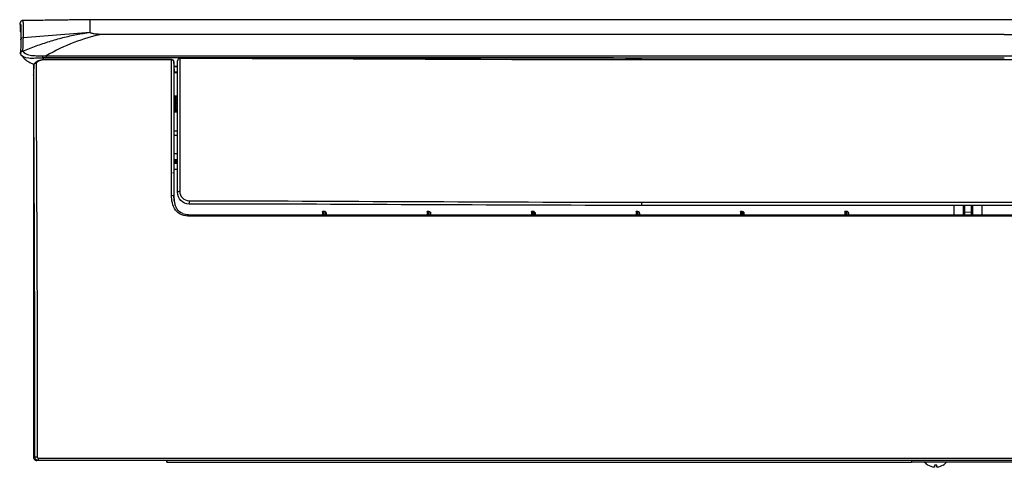
# Model space of a CAD drawing. Units: millimetres. Extents: x 0 to 4075, y 0 to 2906.
# Drawn here: x 656 to 1081, y 892 to 1085 of the extents above; entities that cross this region are included whole.
import ezdxf

# ---------------------------------------------------------------- set-up
doc = ezdxf.new("R2010")
doc.units = ezdxf.units.MM
doc.layers.add('LG-Product', color=3, linetype='Continuous')

msp = doc.modelspace()

# ---------------------------------------------------------------- linework, layer by layer
at = {"layer": 'LG-Product', "color": 3, "linetype": 'Continuous'}
for p, q in [((721.8, 1067.49), (667.26, 1067.49)), ((667.26, 1067.39), (667.26, 1067.49)), ((721.8, 1067.39), (667.26, 1067.39)), ((721.8, 1067.39), (721.8, 1067.49)), ((724.36, 1064.61), (722.9, 1064.61)), ((1435.66, 1067.46), (924.36, 1067.46)), ((924.36, 1067.46), (924.36, 1067.36)), ((1080.51, 1067.36), (924.36, 1067.36)), ((1435.66, 1067.36), (1080.51, 1067.36)), ((724.36, 1061.81), (722.87, 1061.81)), ((722.98, 1062.23), (724.36, 1062.23)), ((722.87, 1051.92), (724.36, 1051.92)), ((722.88, 1051.4), (723.38, 1051.4)), ((723.36, 1051.33), (723.36, 1051.29)), ((723.36, 1050.33), (723.36, 1050.29)), ((723.36, 1049.33), (723.36, 1049.29)), ((723.36, 1048.33), (723.36, 1048.29)), ((723.86, 1051.08), (724.36, 1051.08)), ((723.86, 1051.08), (723.86, 1051.04)), ((723.86, 1051.04), (724.36, 1051.04)), ((723.86, 1051.04), (723.86, 1050.7)), ((724.36, 1050.7), (723.86, 1050.7)), ((724.36, 1050.58), (723.86, 1050.58)), ((723.86, 1050.08), (723.86, 1050.04)), ((723.86, 1050.08), (724.36, 1050.08)), ((723.86, 1050.04), (724.36, 1050.04)), ((723.86, 1050.04), (723.86, 1049.7)), ((724.36, 1049.7), (723.86, 1049.7)), ((724.36, 1049.58), (723.86, 1049.58)), ((723.86, 1049.08), (723.86, 1049.04)), ((723.86, 1049.08), (724.36, 1049.08)), ((723.86, 1049.04), (724.36, 1049.04)), ((723.86, 1049.04), (723.86, 1048.7)), ((724.36, 1048.7), (723.86, 1048.7)), ((724.36, 1048.58), (723.86, 1048.58)), ((723.86, 1048.08), (723.86, 1048.04)), ((723.86, 1048.08), (724.36, 1048.08)), ((723.86, 1048.04), (724.36, 1048.04)), ((723.86, 1048.04), (723.86, 1047.7)), ((724.36, 1047.7), (723.86, 1047.7)), ((722.86, 1045.32), (724.36, 1045.32)), ((724.36, 1044.89), (722.86, 1044.89)), ((723.36, 1047.33), (723.36, 1047.29)), ((723.36, 1046.33), (723.36, 1046.29)), ((724.36, 1047.58), (723.86, 1047.58)), ((723.86, 1047.08), (723.86, 1047.04)), ((723.86, 1047.08), (724.36, 1047.08)), ((723.86, 1047.04), (724.36, 1047.04)), ((723.86, 1047.04), (723.86, 1046.7)), ((724.36, 1046.7), (723.86, 1046.7)), ((724.36, 1046.58), (723.86, 1046.58)), ((723.86, 1046.08), (723.86, 1046.04)), ((723.86, 1046.08), (724.36, 1046.08)), ((723.86, 1046.04), (724.36, 1046.04)), ((723.86, 1046.04), (723.86, 1045.7)), ((724.36, 1045.7), (723.86, 1045.7)), ((722.86, 1036.89), (724.36, 1036.89)), ((724.36, 1034.85), (722.86, 1034.85)), ((724.36, 1024.04), (722.86, 1024.04)), ((722.86, 1023.89), (724.36, 1023.99)), ((722.86, 1023.45), (724.36, 1023.36)), ((722.86, 1023.42), (724.54, 1023.31)), ((722.86, 1023.31), (724.54, 1023.31)), ((924.36, 1006.12), (1080.51, 1006.12)), ((924.36, 1004.74), (924.36, 1006.12)), ((1080.51, 1006.12), (1431.66, 1006.12)), ((787.64, 1002.15), (786.86, 1002.18)), ((786.86, 1001.92), (786.86, 1002.18)), ((786.86, 1001.92), (787.38, 1001.91)), ((786.86, 1001.92), (786.86, 1000.73)), ((787.38, 1001.91), (787.38, 1000.73)), ((832.64, 1002.15), (831.86, 1002.18)), ((831.86, 1001.92), (831.86, 1002.18)), ((831.86, 1001.92), (832.38, 1001.91)), ((831.86, 1001.92), (831.86, 1000.73)), ((832.38, 1001.91), (832.38, 1000.73)), ((877.64, 1002.15), (876.86, 1002.18)), ((876.86, 1001.92), (876.86, 1002.18)), ((876.86, 1001.92), (877.38, 1001.91)), ((876.86, 1001.92), (876.86, 1000.73)), ((877.38, 1001.91), (877.38, 1000.73)), ((922.64, 1002.15), (921.86, 1002.18)), ((921.86, 1001.92), (921.86, 1002.18)), ((921.86, 1001.92), (922.38, 1001.91)), ((921.86, 1001.92), (921.86, 1000.73)), ((922.38, 1001.91), (922.38, 1000.73)), ((1080.51, 1004.74), (924.36, 1004.74)), ((967.64, 1002.15), (966.86, 1002.18)), ((966.86, 1001.92), (966.86, 1002.18)), ((966.86, 1001.92), (967.38, 1001.91)), ((966.86, 1001.92), (966.86, 1000.73)), ((967.38, 1001.91), (967.38, 1000.73)), ((1012.64, 1002.15), (1011.86, 1002.18)), ((1011.86, 1001.92), (1011.86, 1002.18)), ((1011.86, 1001.92), (1012.38, 1001.91)), ((1011.86, 1001.92), (1011.86, 1000.73)), ((1012.38, 1001.91), (1012.38, 1000.73)), ((1058.86, 1000.73), (1058.86, 1004.74)), ((1062.86, 1004.39), (1062.86, 1004.74)), ((1062.86, 1001.36), (1062.86, 1004.39)), ((1062.86, 1000.73), (1062.86, 1001.36)), ((1063.33, 1004.74), (1063.33, 1001.7)), ((1066.33, 1001.81), (1063.33, 1001.7)), ((1063.33, 1001.7), (1063.33, 1000.73)), ((1066.33, 1001.81), (1066.33, 1004.74)), ((1066.33, 1000.73), (1066.33, 1001.81)), ((1066.86, 1004.65), (1066.86, 1001.47)), ((1066.86, 1001.47), (1066.86, 1000.73)), ((1070.86, 1004.74), (1070.86, 1000.73)), ((1431.66, 1004.74), (1080.51, 1004.74)), ((729.72, 1000.73), (1431.3, 1000.73)), ((1080.51, 1000.05), (729.72, 1000.05)), ((1431.29, 1000.05), (1080.51, 1000.05)), ((663.76, 894.96), (663.8, 894.96)), ((664.42, 895.96), (1080.51, 895.96)), ((664.42, 894.96), (664.42, 895.96)), ((1496.6, 894.96), (664.42, 894.96)), ((719.76, 894.96), (719.79, 894.22)), ((719.79, 894.22), (719.79, 894.96)), ((1040.57, 894.96), (1040.57, 894.22)), ((1080.51, 895.96), (1496.6, 895.96)), ((719.79, 894.22), (1040.57, 894.22)), ((1120.4, 894.22), (1040.57, 894.22)), ((1047.63, 892.91), (1047.63, 892.94)), ((1050.38, 892.94), (1050.38, 892)), ((1051.38, 892), (1051.38, 892.94)), ((1054.13, 892.94), (1054.13, 892.91))]:
    msp.add_line(p, q, dxfattribs=at)
for centre, radius, start, end in [((721.8, 1066.49), 1, 2.7572, 90), ((725.36, 1067.04), 1, 89.9952, 180), ((722.36, 1019.2), 0.5, 273, 0), ((1050.88, 897.96), 6, 218.5057, 237.2028), ((1050.88, 897.96), 6, 302.7972, 321.4943)]:
    msp.add_arc(centre, radius, start, end, dxfattribs=at)
at = {"layer": 'LG-Product', "color": 3, "linetype": 'Continuous', "extrusion": (0, 0, -1)}
for radius, start, end in [(5.98, 274.7969, 302.9261), (5.04, 264.3106, 275.6894), (5.98, 237.0739, 265.2031)]:
    msp.add_arc((-1050.88, 897.96), radius, start, end, dxfattribs=at)
at = {"layer": 'LG-Product', "color": 3, "linetype": 'Continuous'}
for centre, major_axis, ratio, start_param, end_param in [((721.8, 1066.49), (1, -0.002), 0.900172, 0.055385, 1.572366), ((725.36, 1067.04), (1, 0), 0.904978, 1.570796, 3.141593), ((725.36, 1067.04), (0, -1), 0.000179, 3.142341, 3.581061), ((723.86, 1051.07), (0.75, 0), 0.5, 2.297535, 4.712389), ((723.86, 1050.07), (0.75, 0), 0.5, 2.297584, 4.712389), ((723.86, 1049.07), (0.75, 0), 0.5, 2.297584, 4.712389), ((723.86, 1048.07), (0.75, 0), 0.5, 2.297535, 4.712389), ((723.86, 1051.33), (-0.5, 0), 0.5, 4.712389, 7.853982), ((723.86, 1051.29), (-0.5, 0), 0.5, 0.004416, 1.570796), ((723.86, 1050.33), (-0.5, 0), 0.5, 4.712389, 7.853982), ((723.86, 1050.29), (-0.5, 0), 0.5, 0.004416, 1.570796), ((723.86, 1049.33), (-0.5, 0), 0.5, 4.712389, 7.853982), ((723.86, 1049.29), (-0.5, 0), 0.5, 0.004416, 1.570796), ((723.86, 1048.33), (-0.5, 0), 0.5, 4.712389, 7.853982), ((723.86, 1048.29), (-0.5, 0), 0.5, 0.004416, 1.570796), ((723.86, 1047.07), (0.75, 0), 0.5, 2.297584, 4.712389), ((723.86, 1046.07), (0.75, 0), 0.5, 2.297584, 4.712389), ((723.86, 1047.33), (-0.5, 0), 0.5, 4.712389, 7.853982), ((723.86, 1047.29), (-0.5, 0), 0.5, 0.004416, 1.570796), ((723.86, 1046.33), (-0.5, 0), 0.5, 4.712389, 7.853982), ((723.86, 1046.29), (-0.5, 0), 0.5, 0.004416, 1.570796), ((725.36, 1010.35), (1, 0), 0.434866, 1.570796, 3.141593), ((729.36, 1006.34), (0, 1), 0.000186, 1.171154, 3.145083), ((663.91, 896.46), (-1, 0), 0.000939, 0.08151, 1.570796)]:
    msp.add_ellipse(centre, major_axis=major_axis, ratio=ratio, start_param=start_param, end_param=end_param, dxfattribs=at)
at = {"layer": 'LG-Product', "color": 3, "linetype": 'Continuous', "extrusion": (0, 0, -1)}
for centre, start_param, end_param in [((1063.36, 1001.36), 3.141593, 4.660029), ((1066.36, 1001.47), 4.660029, 6.283185)]:
    msp.add_ellipse(centre, major_axis=(0.5, 0), ratio=0.68404, start_param=start_param, end_param=end_param, dxfattribs=at)
at = {"layer": 'LG-Product', "color": 3, "linetype": 'Continuous'}
for points, degree in [([(656.71, 1082.86), (656.51, 1082.89), (656.38, 1081.57), (656.72, 1079.78)], 3), ([(656.54, 1081.57), (656.63, 1081.13), (656.74, 1080.69), (656.88, 1080.25)], 3), ([(656.94, 1082.17), (656.9, 1082.49), (656.84, 1082.69), (656.79, 1082.79)], 3), ([(1080.51, 1084.69), (686.71, 1084.69)], 1), ([(1474.31, 1084.69), (1080.51, 1084.69)], 1), ([(656.55, 1080.22), (656.64, 1079.68)], 1), ([(656.62, 1080.23), (656.62, 1080.07), (656.65, 1079.92), (656.72, 1079.78)], 3), ([(656.8, 1079.38), (656.78, 1079.42), (656.76, 1079.47), (656.75, 1079.51)], 3), ([(656.76, 1079.57), (656.77, 1079.52), (656.78, 1079.46), (656.79, 1079.4)], 3), ([(1080.51, 1078.35), (950.91, 1078.35), (821.31, 1078.35), (691.71, 1078.35)], 3), ([(1080.51, 1078.35), (1210.11, 1078.35), (1339.71, 1078.35), (1469.31, 1078.35)], 3), ([(657.84, 1076.96), (657.71, 1075.65), (657.82, 1073.57), (657.61, 1071.38)], 3), ([(657.61, 1071.38), (657.62, 1071.29), (657.66, 1071.19), (657.71, 1071.1)], 3), ([(666.29, 1069.14), (666.28, 1068.98), (666.26, 1068.6), (666.25, 1068.22)], 3), ([(666.29, 1069.14), (666.77, 1069.14), (667.26, 1069.14), (667.74, 1069.14)], 3), ([(667.74, 1069.14), (667.77, 1068.98), (667.79, 1068.6), (667.82, 1068.22)], 3), ([(662.46, 1065.04), (662.4, 1063.64), (662.34, 1062.23), (662.29, 1060.89)], 3), ([(667.82, 1068.22), (667.29, 1068.22), (666.77, 1068.22), (666.25, 1068.22)], 3), ([(722.9, 1064.61), (724.36, 1064.61)], 1), ([(924.36, 1067.36), (858.02, 1067.36), (791.69, 1067.94), (725.36, 1067.94)], 3), ([(722.99, 1062.32), (722.99, 1062.45), (722.99, 1062.59), (722.99, 1062.72)], 3), ([(724.36, 1026.94), (723.61, 1026.98), (722.86, 1027.02)], 2), ([(724.36, 1026.93), (723.86, 1026.95), (723.36, 1026.98), (722.86, 1027.01)], 3), ([(722.86, 1024.55), (723.36, 1024.55), (723.86, 1024.55), (724.36, 1024.55)], 3), ([(724.36, 1024.17), (723.86, 1024.17), (723.36, 1024.17), (722.86, 1024.17)], 3), ([(722.86, 1023.17), (723.36, 1023.17), (723.86, 1023.17), (724.36, 1023.17)], 3), ([(724.36, 1022.79), (723.86, 1022.8), (723.36, 1022.8), (722.86, 1022.8)], 3), ([(722.86, 1020.34), (723.36, 1020.37), (723.86, 1020.39), (724.36, 1020.42)], 3), ([(722.86, 1020.33), (723.61, 1020.37), (724.36, 1020.41)], 2), ([(722.8, 1008.66), (722.77, 1008.87), (722.3, 1009.05), (721.8, 1009.05)], 3), ([(722.8, 1008.67), (722.82, 1008.67), (722.84, 1008.67), (722.87, 1008.66)], 3), ([(722.87, 1007.62), (722.84, 1007.97), (722.82, 1008.32), (722.8, 1008.67)], 3), ([(722.87, 1007.62), (722.87, 1007.97), (722.87, 1008.32), (722.87, 1008.66)], 3), ([(722.89, 1006.69), (722.88, 1007), (722.87, 1007.31), (722.87, 1007.62)], 3), ([(729.36, 1006.73), (794.36, 1006.7), (859.36, 1006.12), (924.36, 1006.12)], 3), ([(924.36, 1004.74), (859.36, 1004.74), (794.36, 1005.31), (729.36, 1005.34)], 3), ([(726.63, 1001.25), (725.63, 1001.64), (724.81, 1002.28), (724.22, 1003.1)], 3), ([(726.63, 1001.25), (727.35, 1000.97), (728.12, 1000.82), (728.89, 1000.76)], 3), ([(788.2, 1000.76), (788.2, 1001.14), (788.2, 1001.51), (788.2, 1001.88)], 3), ([(788.35, 1001.46), (788.35, 1001.23), (788.35, 1000.99), (788.35, 1000.75)], 3), ([(833.2, 1000.76), (833.2, 1001.14), (833.2, 1001.51), (833.2, 1001.88)], 3), ([(833.35, 1001.46), (833.35, 1001.23), (833.35, 1000.99), (833.35, 1000.75)], 3), ([(878.2, 1000.76), (878.2, 1001.14), (878.2, 1001.51), (878.2, 1001.88)], 3), ([(878.35, 1001.46), (878.35, 1001.23), (878.35, 1000.99), (878.35, 1000.75)], 3), ([(923.2, 1000.76), (923.2, 1001.14), (923.2, 1001.51), (923.2, 1001.88)], 3), ([(923.35, 1001.46), (923.35, 1001.23), (923.35, 1000.99), (923.35, 1000.75)], 3), ([(968.2, 1000.76), (968.2, 1001.14), (968.2, 1001.51), (968.2, 1001.88)], 3), ([(968.35, 1001.46), (968.35, 1001.23), (968.35, 1000.99), (968.35, 1000.75)], 3), ([(1013.2, 1000.76), (1013.2, 1001.14), (1013.2, 1001.51), (1013.2, 1001.88)], 3), ([(1013.35, 1001.46), (1013.35, 1001.23), (1013.35, 1000.99), (1013.35, 1000.75)], 3), ([(728.9, 1000.76), (728.9, 1000.76), (728.89, 1000.76), (728.89, 1000.76)], 3), ([(728.9, 1000.76), (729.17, 1000.74), (729.45, 1000.73), (729.72, 1000.73)], 3), ([(728.9, 1000.76), (729.18, 1000.74), (729.45, 1000.73), (729.72, 1000.73)], 3), ([(729.72, 1000.05), (729.72, 1000.44), (729.72, 1000.73), (729.72, 1000.73)], 3), ([(663.26, 895.04), (663.42, 894.99), (663.59, 894.96), (663.76, 894.96)], 3)]:
    msp.add_open_spline(points, degree=degree, dxfattribs=at)
for points, knots in [([(657.6, 1084.26), (657.52, 1084.27), (657.25, 1084.29), (656.89, 1084.02), (656.7, 1083.78), (656.6, 1083.54), (656.52, 1083.26), (656.47, 1082.98), (656.47, 1082.68), (656.47, 1082.57)], [0, 0, 0, 0, 0.03078, 0.114759, 0.200578, 0.31313, 0.489863, 0.817596, 1, 1, 1, 1]), ([(656.81, 1082.52), (656.82, 1082.45), (656.85, 1082.21), (656.89, 1081.5), (656.93, 1080.32), (656.92, 1078.87), (656.92, 1077.41), (656.87, 1076.44), (656.85, 1076.04)], [0, 0, 0, 0, 0.100049, 0.311375, 0.524861, 0.730919, 0.896205, 1, 1, 1, 1]), ([(686.89, 1084.68), (685.33, 1084.66), (682.53, 1084.63), (678.78, 1084.58), (675.89, 1084.54), (673.23, 1084.5), (670.13, 1084.46), (666.35, 1084.41), (661.99, 1084.35), (659.02, 1084.31), (657.42, 1084.29)], [0, 0, 0, 0, 0.158186, 0.285504, 0.381958, 0.452502, 0.555829, 0.698023, 0.837014, 1, 1, 1, 1]), ([(657.62, 1084.29), (657.62, 1084.29), (657.63, 1084.29), (657.72, 1084.2), (657.82, 1083.71), (657.9, 1082.01), (657.91, 1081.27), (657.91, 1079.45), (657.9, 1078.37), (657.86, 1076.98)], [0, 0, 0, 0, 0.022751, 0.022751, 0.511375, 0.511375, 0.755688, 0.755688, 1, 1, 1, 1]), ([(686.71, 1079.28), (686.71, 1080.25), (686.71, 1081.88), (686.71, 1083.48), (686.71, 1084.4), (686.71, 1084.68), (686.71, 1084.69), (686.71, 1084.68)], [0, 0, 0, 0, 0.228305, 0.45661, 0.684914, 0.913219, 1, 1, 1, 1]), ([(656.73, 1079.77), (656.73, 1079.72), (656.74, 1079.67), (656.75, 1079.6), (656.76, 1079.59), (656.76, 1079.57)], [0, 0, 0, 0, 0.745637, 0.745637, 1, 1, 1, 1]), ([(657.75, 1071.12), (659.65, 1071.9), (663.47, 1073.47), (669.23, 1075.39), (675.02, 1077.04), (680.86, 1078.4), (684.75, 1078.97), (686.71, 1079.27)], [0, 0, 0, 0, 0.196981, 0.39513, 0.594744, 0.796185, 1, 1, 1, 1]), ([(657.87, 1076.98), (667.48, 1077.75), (677.09, 1078.51), (686.71, 1079.28), (686.71, 1079.28), (686.71, 1079.28)], [0, 0, 0, 0, 0.999959, 0.999959, 1, 1, 1, 1]), ([(691.71, 1078.35), (691.71, 1078.35), (691.71, 1078.35), (683.76, 1076.77), (675.7, 1073.67), (667.74, 1069.14)], [0, 0, 0, 0, 0.000004, 0.000004, 1, 1, 1, 1]), ([(691.71, 1078.35), (691.38, 1078.35), (690.72, 1078.37), (689.77, 1078.42), (688.9, 1078.52), (688.13, 1078.63), (687.52, 1078.78), (686.9, 1078.99), (686.71, 1079.16), (686.71, 1079.28)], [0, 0, 0, 0, 0.124977, 0.249987, 0.374997, 0.500007, 0.625017, 0.750027, 1, 1, 1, 1]), ([(656.9, 1076.06), (656.87, 1075.79), (656.82, 1075.05), (656.84, 1073.49), (656.8, 1071.91), (656.72, 1070.78), (656.69, 1070.45)], [0, 0, 0, 0, 0.186878, 0.484673, 0.855878, 1, 1, 1, 1]), ([(656.87, 1076.06), (656.88, 1076.2), (656.92, 1076.35), (657.16, 1076.78), (657.51, 1076.98), (657.86, 1076.98)], [0, 0, 0, 0, 0.294673, 0.294673, 1, 1, 1, 1]), ([(656.82, 1069.96), (656.77, 1070.08), (656.65, 1070.34), (656.73, 1070.8), (657.05, 1071.23), (657.42, 1071.33), (657.61, 1071.38)], [0, 0, 0, 0, 0.207473, 0.443206, 0.707359, 1, 1, 1, 1]), ([(656.9, 1069.71), (656.75, 1069.98), (656.76, 1070.33), (657.1, 1070.89), (657.42, 1071.09), (657.75, 1071.11)], [0, 0, 0, 0, 0.5, 0.5, 1, 1, 1, 1]), ([(666.27, 1068.2), (665.24, 1068.18), (664.21, 1068.14), (662.17, 1068.03), (661.14, 1067.98), (658.51, 1068.33), (657.29, 1068.98), (656.9, 1069.71)], [0, 0, 0, 0, 0.25, 0.25, 0.5, 0.5, 1, 1, 1, 1]), ([(657.38, 1069.21), (657.61, 1068.84), (658.32, 1067.84), (659.76, 1066.78), (661.16, 1066.07), (661.99, 1065.71), (662.4, 1065.56), (662.59, 1065.49)], [0, 0, 0, 0, 0.196999, 0.557331, 0.787793, 0.898544, 1, 1, 1, 1]), ([(657.75, 1071.11), (658.13, 1070.44), (659.26, 1069.79), (661.67, 1069.27), (662.61, 1069.21), (664.45, 1069.17), (665.37, 1069.16), (666.29, 1069.15)], [0, 0, 0, 0, 0.5, 0.5, 0.75, 0.75, 1, 1, 1, 1]), ([(667.74, 1069.14), (680.97, 1069.14), (694.2, 1069.14), (760.34, 1069.14), (813.24, 1069.14), (937.61, 1069.13), (1009.06, 1069.13), (1080.51, 1069.14)], [0, 0, 0, 0, 0.096137, 0.096137, 0.480687, 0.480687, 1, 1, 1, 1]), ([(1080.51, 1069.14), (1093.47, 1069.14), (1106.43, 1069.13), (1171.24, 1069.13), (1223.09, 1069.13), (1347.72, 1069.14), (1420.49, 1069.14), (1493.27, 1069.14)], [0, 0, 0, 0, 0.09421, 0.09421, 0.471048, 0.471048, 1, 1, 1, 1]), ([(662.26, 1065.7), (662.26, 1064.47), (662.26, 1063.06), (662.26, 1057.97), (662.26, 1053.71), (662.26, 1043.84), (662.26, 1038.19), (662.26, 1026.05), (662.26, 1019.45), (662.26, 1005.37), (662.26, 998.08), (662.26, 982.88), (662.26, 975), (662.26, 959.32), (662.26, 951.47), (662.26, 927.91), (662.26, 912.18), (662.26, 896.46)], [0, 0, 0, 0, 0.052357, 0.052357, 0.170813, 0.170813, 0.289268, 0.289268, 0.407723, 0.407723, 0.526179, 0.526179, 0.644634, 0.644634, 0.763089, 0.763089, 1, 1, 1, 1]), ([(662.46, 1065.23), (662.47, 1065.33), (662.5, 1065.43), (662.58, 1065.6), (662.64, 1065.69), (662.79, 1065.82), (662.88, 1065.88), (663.07, 1065.97), (663.18, 1066), (663.34, 1066.01), (663.4, 1066.01), (663.46, 1066.01), (663.46, 1066.01), (663.46, 1066.01)], [0, 0, 0, 0, 0.220051, 0.220051, 0.440042, 0.440042, 0.660958, 0.660958, 0.883802, 0.883802, 0.992173, 0.992173, 1, 1, 1, 1]), ([(662.46, 1065.23), (662.46, 1065.2), (662.46, 1065.16), (662.46, 1065.1), (662.46, 1065.07), (662.46, 1065.04)], [0, 0, 0, 0, 0.535355, 0.535355, 1, 1, 1, 1]), ([(662.92, 896.46), (662.92, 912.7), (662.92, 928.95), (662.87, 953.28), (662.85, 961.4), (662.8, 977.56), (662.77, 985.56), (662.71, 997.29), (662.7, 1001.16), (662.67, 1008.76), (662.65, 1012.43), (662.6, 1022.94), (662.57, 1029.4), (662.51, 1041.48), (662.49, 1047.06), (662.47, 1057.04), (662.48, 1061.48), (662.46, 1065.23)], [0, 0, 0, 0, 0.25, 0.25, 0.375, 0.375, 0.5, 0.5, 0.5625, 0.5625, 0.625, 0.625, 0.75, 0.75, 0.875, 0.875, 1, 1, 1, 1]), ([(667.26, 1067.48), (666.85, 1067.48), (666.04, 1067.44), (664.87, 1067.19), (663.81, 1066.76), (663.03, 1066.23), (662.7, 1065.77), (662.6, 1065.56)], [0, 0, 0, 0, 0.192826, 0.40079, 0.615653, 0.845249, 1, 1, 1, 1]), ([(667.26, 1067.39), (666.84, 1067.39), (666.42, 1067.35), (665.64, 1067.23), (665.27, 1067.14), (664.61, 1066.91), (664.31, 1066.76), (663.81, 1066.42), (663.6, 1066.22), (663.46, 1066.01)], [0, 0, 0, 0, 0.238277, 0.238277, 0.476361, 0.476361, 0.724057, 0.724057, 1, 1, 1, 1]), ([(663.46, 1066.01), (663.48, 1062.24), (663.47, 1057.78), (663.49, 1047.75), (663.51, 1042.14), (663.56, 1030.02), (663.6, 1023.54), (663.65, 1012.99), (663.66, 1009.32), (663.69, 1001.69), (663.71, 997.81), (663.76, 986.04), (663.8, 978.01), (663.85, 961.79), (663.87, 953.62), (663.92, 929.14), (663.92, 912.8), (663.91, 896.46)], [0, 0, 0, 0, 0.125, 0.125, 0.25, 0.25, 0.375, 0.375, 0.4375, 0.4375, 0.5, 0.5, 0.625, 0.625, 0.75, 0.75, 1, 1, 1, 1]), ([(666.26, 1068.21), (666.41, 1068.08), (666.65, 1067.87), (666.77, 1067.58), (666.8, 1067.46)], [0, 0, 0, 0, 0.614888, 1, 1, 1, 1]), ([(1080.51, 1068.2), (1066.91, 1068.2), (1053.31, 1068.2), (985.32, 1068.2), (930.92, 1068.2), (806.96, 1068.21), (737.39, 1068.22), (667.82, 1068.22)], [0, 0, 0, 0, 0.098853, 0.098853, 0.494267, 0.494267, 1, 1, 1, 1]), ([(721.8, 1009.05), (721.8, 1015.56), (721.8, 1021.54), (721.8, 1032.78), (721.8, 1038.03), (721.81, 1047.89), (721.81, 1052.45), (721.8, 1060.64), (721.8, 1064.29), (721.8, 1067.39)], [0, 0, 0, 0, 0.25, 0.25, 0.5, 0.5, 0.75, 0.75, 1, 1, 1, 1]), ([(722.99, 1062.72), (722.94, 1063.61), (722.9, 1064.51), (722.84, 1065.78), (722.82, 1066.16), (722.8, 1066.53)], [0, 0, 0, 0, 0.703245, 0.703245, 1, 1, 1, 1]), ([(722.8, 1066.53), (722.8, 1063.46), (722.8, 1059.84), (722.8, 1051.72), (722.8, 1047.19), (722.8, 1037.41), (722.8, 1032.2), (722.8, 1021.06), (722.8, 1015.12), (722.8, 1008.67)], [0, 0, 0, 0, 0.25, 0.25, 0.5, 0.5, 0.75, 0.75, 1, 1, 1, 1]), ([(724.36, 1010.35), (724.36, 1016.66), (724.36, 1022.51), (724.36, 1033.5), (724.36, 1038.68), (724.36, 1053.03), (724.36, 1061.07), (724.36, 1067.04)], [0, 0, 0, 0, 0.25, 0.25, 0.5, 0.5, 1, 1, 1, 1]), ([(725.36, 1067.94), (725.36, 1066.14), (725.36, 1060.8), (725.36, 1049.96), (725.36, 1035.01), (725.36, 1021.52), (725.36, 1013.1), (725.36, 1010.78)], [0, 0, 0, 0, 0.15281, 0.404173, 0.655537, 0.9069, 1, 1, 1, 1]), ([(924.36, 1067.49), (915.88, 1067.49), (891.81, 1067.5), (848.3, 1067.64), (808.73, 1067.84), (784.75, 1067.9), (780.21, 1067.91)], [0, 0, 0, 0, 0.176467, 0.500862, 0.905589, 1, 1, 1, 1]), ([(662.29, 1060.83), (662.28, 1060.84), (662.28, 1060.84), (662.28, 1060.86), (662.28, 1060.87), (662.28, 1060.88), (662.28, 1060.89), (662.29, 1060.89)], [0, 0, 0, 0, 0.284462, 0.284462, 0.651704, 0.651704, 1, 1, 1, 1]), ([(662.29, 1060.89), (662.29, 1057.12), (662.28, 1052.67), (662.28, 1042.5), (662.29, 1036.81), (662.29, 1027.65), (662.29, 1024.48), (662.29, 1017.89), (662.29, 1014.46), (662.29, 1003.97), (662.29, 996.72), (662.29, 981.66), (662.3, 973.88), (662.3, 958.43), (662.3, 950.69), (662.3, 927.47), (662.3, 911.96), (662.3, 896.46)], [0, 0, 0, 0, 0.125, 0.125, 0.25, 0.25, 0.3125, 0.3125, 0.375, 0.375, 0.5, 0.5, 0.625, 0.625, 0.75, 0.75, 1, 1, 1, 1]), ([(722.87, 1063.09), (722.87, 1063.23), (722.87, 1063.32), (722.88, 1063.41), (722.89, 1063.4), (722.91, 1063.31), (722.92, 1063.21), (722.94, 1062.93), (722.96, 1062.75), (722.98, 1062.47), (722.98, 1062.39), (722.99, 1062.32)], [0, 0, 0, 0, 0.230612, 0.230612, 0.4612, 0.4612, 0.691909, 0.691909, 0.922913, 0.922913, 1, 1, 1, 1]), ([(722.87, 1063.07), (722.87, 1063.16), (722.87, 1063.25), (722.87, 1063.29), (722.87, 1063.29)], [0, 0, 0, 0, 0.703002, 1, 1, 1, 1]), ([(722.87, 1008.66), (722.87, 1014.59), (722.87, 1020.07), (722.87, 1030.4), (722.87, 1035.24), (722.87, 1044.38), (722.87, 1048.67), (722.87, 1056.47), (722.87, 1060), (722.87, 1063.09)], [0, 0, 0, 0, 0.25, 0.25, 0.5, 0.5, 0.75, 0.75, 1, 1, 1, 1]), ([(722.87, 1061.86), (722.87, 1061.86), (722.87, 1061.87), (722.92, 1061.94), (722.95, 1062.03), (722.98, 1062.18), (722.99, 1062.24), (722.99, 1062.31), (722.99, 1062.32), (722.99, 1062.32)], [0, 0, 0, 0, 0.024573, 0.024573, 0.568488, 0.568488, 0.99091, 0.99091, 1, 1, 1, 1]), ([(723.36, 1051.29), (723.36, 1051.28), (723.36, 1051.27), (723.35, 1051.27), (723.35, 1051.27)], [0, 0, 0, 0, 0.544, 1, 1, 1, 1]), ([(723.36, 1050.29), (723.36, 1050.28), (723.36, 1050.27), (723.35, 1050.27), (723.35, 1050.27)], [0, 0, 0, 0, 0.544, 1, 1, 1, 1]), ([(723.36, 1049.29), (723.36, 1049.28), (723.36, 1049.27), (723.35, 1049.27), (723.35, 1049.27)], [0, 0, 0, 0, 0.544, 1, 1, 1, 1]), ([(723.36, 1048.29), (723.36, 1048.28), (723.36, 1048.27), (723.35, 1048.27), (723.35, 1048.27)], [0, 0, 0, 0, 0.544, 1, 1, 1, 1]), ([(723.36, 1047.29), (723.36, 1047.28), (723.36, 1047.27), (723.35, 1047.27), (723.35, 1047.27)], [0, 0, 0, 0, 0.544, 1, 1, 1, 1]), ([(723.36, 1046.29), (723.36, 1046.28), (723.36, 1046.27), (723.35, 1046.27), (723.35, 1046.27)], [0, 0, 0, 0, 0.544, 1, 1, 1, 1]), ([(729.36, 1005.34), (727.99, 1005.34), (726.67, 1005.92), (724.84, 1007.82), (724.36, 1009.07), (724.36, 1010.35)], [0, 0, 0, 0, 0.5, 0.5, 1, 1, 1, 1]), ([(725.36, 1010.78), (725.36, 1009.78), (725.72, 1008.78), (727.17, 1007.22), (728.24, 1006.73), (729.36, 1006.73)], [0, 0, 0, 0, 0.5, 0.5, 1, 1, 1, 1]), ([(729.72, 1000.05), (728.53, 1000.05), (727.35, 1000.21), (725.14, 1001.09), (724.18, 1001.82), (722.81, 1003.65), (722.39, 1004.71), (721.88, 1006.88), (721.8, 1007.97), (721.8, 1009.05)], [0, 0, 0, 0, 0.25, 0.25, 0.5, 0.5, 0.75, 0.75, 1, 1, 1, 1]), ([(722.8, 1008.66), (722.8, 1008.19), (722.82, 1007.23), (722.99, 1006.28), (723.07, 1005.8)], [0, 0, 0, 0, 0.500423, 1, 1, 1, 1]), ([(723.07, 1005.8), (723.2, 1005.33), (723.38, 1004.62), (723.8, 1003.73), (724.08, 1003.31), (724.22, 1003.1)], [0, 0, 0, 0, 0.498353, 0.749935, 1, 1, 1, 1]), ([(787.38, 1001.91), (787.38, 1001.99), (787.4, 1002.05), (787.48, 1002.14), (787.55, 1002.15), (787.69, 1002.15), (787.78, 1002.14), (787.88, 1002.1)], [0, 0, 0, 0, 0.334038, 0.334038, 0.665445, 0.665445, 1, 1, 1, 1]), ([(788.2, 1001.88), (788.17, 1001.91), (788.14, 1001.94), (788.07, 1002), (788.04, 1002.02), (787.96, 1002.07), (787.92, 1002.09), (787.88, 1002.1)], [0, 0, 0, 0, 0.284181, 0.284181, 0.563897, 0.563897, 1, 1, 1, 1]), ([(788.2, 1001.88), (788.25, 1001.83), (788.29, 1001.77), (788.33, 1001.65), (788.34, 1001.58), (788.35, 1001.51), (788.35, 1001.49), (788.35, 1001.47), (788.35, 1001.46), (788.35, 1001.46)], [0, 0, 0, 0, 0.45544, 0.45544, 0.864463, 0.864463, 0.989017, 0.989017, 1, 1, 1, 1]), ([(832.38, 1001.91), (832.38, 1001.99), (832.4, 1002.05), (832.48, 1002.14), (832.55, 1002.15), (832.69, 1002.15), (832.78, 1002.14), (832.88, 1002.1)], [0, 0, 0, 0, 0.334038, 0.334038, 0.665445, 0.665445, 1, 1, 1, 1]), ([(833.2, 1001.88), (833.17, 1001.91), (833.14, 1001.94), (833.07, 1002), (833.04, 1002.02), (832.96, 1002.07), (832.92, 1002.09), (832.88, 1002.1)], [0, 0, 0, 0, 0.284181, 0.284181, 0.563897, 0.563897, 1, 1, 1, 1]), ([(833.2, 1001.88), (833.25, 1001.83), (833.29, 1001.77), (833.33, 1001.65), (833.34, 1001.58), (833.35, 1001.51), (833.35, 1001.49), (833.35, 1001.47), (833.35, 1001.46), (833.35, 1001.46)], [0, 0, 0, 0, 0.45544, 0.45544, 0.864463, 0.864463, 0.989017, 0.989017, 1, 1, 1, 1]), ([(877.38, 1001.91), (877.38, 1001.99), (877.4, 1002.05), (877.48, 1002.14), (877.55, 1002.15), (877.69, 1002.15), (877.78, 1002.14), (877.88, 1002.1)], [0, 0, 0, 0, 0.334038, 0.334038, 0.665445, 0.665445, 1, 1, 1, 1]), ([(878.2, 1001.88), (878.17, 1001.91), (878.14, 1001.94), (878.07, 1002), (878.04, 1002.02), (877.96, 1002.07), (877.92, 1002.09), (877.88, 1002.1)], [0, 0, 0, 0, 0.284181, 0.284181, 0.563897, 0.563897, 1, 1, 1, 1]), ([(878.2, 1001.88), (878.25, 1001.83), (878.29, 1001.77), (878.33, 1001.65), (878.34, 1001.58), (878.35, 1001.51), (878.35, 1001.49), (878.35, 1001.47), (878.35, 1001.46), (878.35, 1001.46)], [0, 0, 0, 0, 0.45544, 0.45544, 0.864463, 0.864463, 0.989017, 0.989017, 1, 1, 1, 1]), ([(922.38, 1001.91), (922.38, 1001.99), (922.4, 1002.05), (922.48, 1002.14), (922.55, 1002.15), (922.69, 1002.15), (922.78, 1002.14), (922.88, 1002.1)], [0, 0, 0, 0, 0.334038, 0.334038, 0.665445, 0.665445, 1, 1, 1, 1]), ([(923.2, 1001.88), (923.17, 1001.91), (923.14, 1001.94), (923.07, 1002), (923.04, 1002.02), (922.96, 1002.07), (922.92, 1002.09), (922.88, 1002.1)], [0, 0, 0, 0, 0.284181, 0.284181, 0.563897, 0.563897, 1, 1, 1, 1]), ([(923.35, 1001.46), (923.35, 1001.46), (923.35, 1001.47), (923.35, 1001.49), (923.35, 1001.51), (923.34, 1001.58), (923.33, 1001.65), (923.29, 1001.77), (923.25, 1001.83), (923.2, 1001.88)], [0, 0, 0, 0, 0.010983, 0.010983, 0.135537, 0.135537, 0.54456, 0.54456, 1, 1, 1, 1]), ([(967.38, 1001.91), (967.38, 1001.99), (967.4, 1002.05), (967.48, 1002.14), (967.55, 1002.15), (967.69, 1002.15), (967.78, 1002.14), (967.88, 1002.1)], [0, 0, 0, 0, 0.334038, 0.334038, 0.665445, 0.665445, 1, 1, 1, 1]), ([(968.2, 1001.88), (968.17, 1001.91), (968.14, 1001.94), (968.07, 1002), (968.04, 1002.02), (967.96, 1002.07), (967.92, 1002.09), (967.88, 1002.1)], [0, 0, 0, 0, 0.284181, 0.284181, 0.563897, 0.563897, 1, 1, 1, 1]), ([(968.2, 1001.88), (968.25, 1001.83), (968.29, 1001.77), (968.33, 1001.65), (968.34, 1001.58), (968.35, 1001.51), (968.35, 1001.49), (968.35, 1001.47), (968.35, 1001.46), (968.35, 1001.46)], [0, 0, 0, 0, 0.45544, 0.45544, 0.864463, 0.864463, 0.989017, 0.989017, 1, 1, 1, 1]), ([(1012.38, 1001.91), (1012.38, 1001.99), (1012.4, 1002.05), (1012.48, 1002.14), (1012.55, 1002.15), (1012.69, 1002.15), (1012.78, 1002.14), (1012.88, 1002.1)], [0, 0, 0, 0, 0.334038, 0.334038, 0.665445, 0.665445, 1, 1, 1, 1]), ([(1013.2, 1001.88), (1013.17, 1001.91), (1013.14, 1001.94), (1013.07, 1002), (1013.04, 1002.02), (1012.96, 1002.07), (1012.92, 1002.09), (1012.88, 1002.1)], [0, 0, 0, 0, 0.284181, 0.284181, 0.563897, 0.563897, 1, 1, 1, 1]), ([(1013.2, 1001.88), (1013.25, 1001.83), (1013.29, 1001.77), (1013.33, 1001.65), (1013.34, 1001.58), (1013.35, 1001.51), (1013.35, 1001.49), (1013.35, 1001.47), (1013.35, 1001.46), (1013.35, 1001.46)], [0, 0, 0, 0, 0.45544, 0.45544, 0.864463, 0.864463, 0.989017, 0.989017, 1, 1, 1, 1]), ([(1062.86, 1004.39), (1062.86, 1004.41), (1062.86, 1004.43), (1062.86, 1004.46), (1062.86, 1004.48), (1062.87, 1004.51), (1062.87, 1004.53), (1062.88, 1004.56), (1062.88, 1004.58), (1062.89, 1004.62), (1062.9, 1004.63), (1062.91, 1004.67), (1062.92, 1004.68), (1062.94, 1004.71), (1062.95, 1004.73), (1062.96, 1004.74)], [0, 0, 0, 0, 0.140873, 0.140873, 0.281745, 0.281745, 0.422618, 0.422618, 0.56349, 0.56349, 0.711225, 0.711225, 0.85896, 0.85896, 1, 1, 1, 1]), ([(662.26, 896.46), (662.26, 896.29), (662.29, 896.12), (662.4, 895.8), (662.48, 895.65), (662.69, 895.39), (662.82, 895.28), (663.06, 895.13), (663.15, 895.08), (663.26, 895.04)], [0, 0, 0, 0, 0.27434, 0.27434, 0.548679, 0.548679, 0.823019, 0.823019, 1, 1, 1, 1]), ([(662.3, 896.46), (662.3, 896.3), (662.33, 896.14), (662.43, 895.83), (662.51, 895.67), (662.72, 895.41), (662.85, 895.29), (662.99, 895.2)], [0, 0, 0, 0, 0.321976, 0.321976, 0.661113, 0.661113, 1, 1, 1, 1]), ([(662.3, 896.46), (662.37, 896.46), (662.44, 896.46), (662.64, 896.46), (662.78, 896.46), (662.92, 896.46)], [0, 0, 0, 0, 0.324826, 0.324826, 1, 1, 1, 1]), ([(664.42, 894.96), (664.3, 894.96), (664.19, 894.97), (663.92, 895.03), (663.76, 895.1), (663.48, 895.28), (663.35, 895.39), (663.14, 895.65), (663.06, 895.8), (662.95, 896.12), (662.92, 896.29), (662.92, 896.46)], [0, 0, 0, 0, 0.142379, 0.142379, 0.357179, 0.357179, 0.57148, 0.57148, 0.785668, 0.785668, 1, 1, 1, 1]), ([(662.99, 895.2), (663.13, 895.11), (663.29, 895.04), (663.57, 894.97), (663.69, 894.96), (663.8, 894.96)], [0, 0, 0, 0, 0.589288, 0.589288, 1, 1, 1, 1]), ([(664.42, 894.96), (664.36, 894.96), (664.31, 894.96), (664.1, 894.96), (663.95, 894.96), (663.8, 894.96)], [0, 0, 0, 0, 0.265384, 0.265384, 1, 1, 1, 1]), ([(663.91, 896.46), (663.91, 896.4), (663.92, 896.34), (663.96, 896.24), (663.99, 896.19), (664.06, 896.1), (664.1, 896.06), (664.2, 896), (664.25, 895.98), (664.34, 895.96), (664.38, 895.96), (664.42, 895.96)], [0, 0, 0, 0, 0.213985, 0.213985, 0.427975, 0.427975, 0.642313, 0.642313, 0.857373, 0.857373, 1, 1, 1, 1])]:
    msp.add_open_spline(points, degree=3, knots=knots, dxfattribs=at)

doc.saveas('drawing.dxf')
